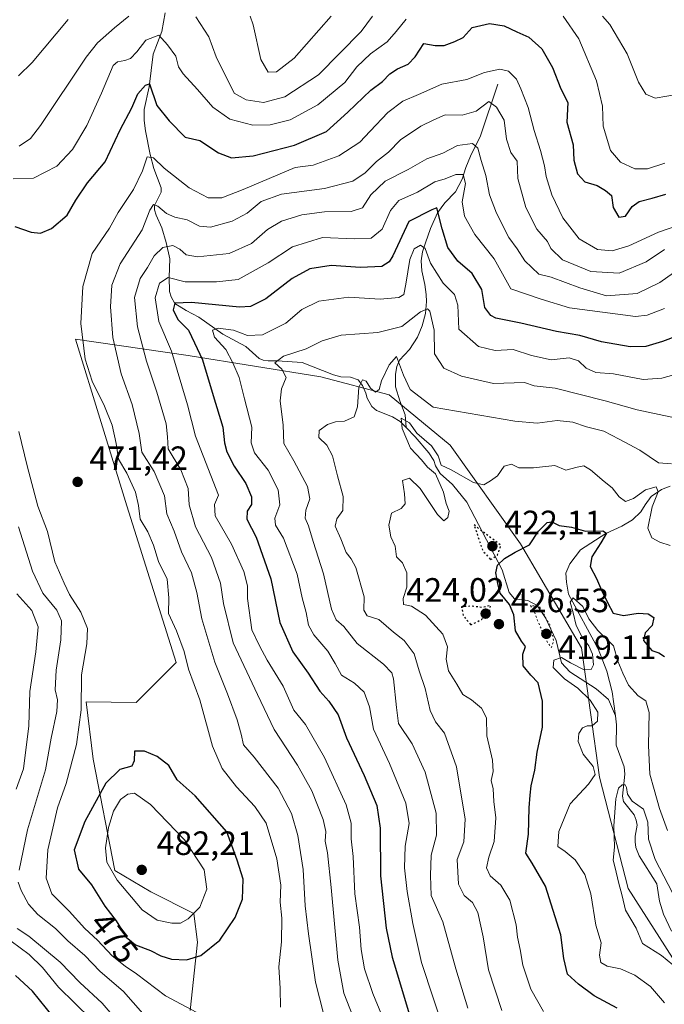
# Model space of a CAD drawing. Units: metres. Extents: x 632724 to 636227, y 4655656 to 4658035.
# Drawn here: x 634089 to 634280, y 4655823 to 4656115 of the extents above; entities that cross this region are included whole.
import ezdxf
from ezdxf.enums import TextEntityAlignment as Align

# ---------------------------------------------------------------- set-up
doc = ezdxf.new("R2010")
doc.units = ezdxf.units.M
doc.header["$MEASUREMENT"] = 0
doc.linetypes.add('DGN Style 5', pattern=[1.153612, 0.494405, -0.659207])
for name, color, linetype, lineweight in [('Corriente natural lineal', 142, 'Continuous', 13), ('Curva de nivel maestra', 30, 'Continuous', 30), ('Curva de nivel maestra depresión', 30, 'DGN Style 5', 30), ('Curva de nivel normal', 30, 'Continuous', 0), ('Curva de nivel normal depresión', 30, 'DGN Style 5', 0), ('Matorral CxS', 135, 'Continuous', 0), ('Punto de cota en terreno', 7, 'Continuous', 0), ('Rótulo de curva de nivel directora', 7, 'Continuous', 0), ('Rótulo de punto de cota en terreno', 7, 'Continuous', 0)]:
    doc.layers.add(name, color=color, linetype=linetype, lineweight=lineweight)
doc.styles.add('Style-Arial', font='txt')

# ---------------------------------------------------------------- blocks, each defined once
blk = doc.blocks.new('*U13')
at = {"layer": 'Matorral CxS', "color": 135, "linetype": 'Continuous', "lineweight": 0}
blk.add_polyline3d([(634286.2621, 4655830.8907, 415.1423), (634269.2333, 4655857.5111, 415.3552), (634260.7179, 4655890.5203, 420.0438), (634255.3969, 4655928.8539, 421.411), (634237.3033, 4655959.7339, 427.2588), (634216.4761, 4655988.9547, 432.2682), (634198.3823, 4656003.8627, 434.5318), (634178.1597, 4656009.1873, 438.1784), (634138.7809, 4656015.5775, 453.4369), (634105.3277, 4656020.4335, 471.1943), (634120.5655, 4655971.0163, 471.3139), (634135.1717, 4655924.4623, 470.9635), (634123.3045, 4655912.5959, 471.657), (634108.5211, 4655912.8867, 469.2659), (634110.6491, 4655895.8503, 471.1974), (634117.0351, 4655862.8401, 479.7882), (634127.6785, 4655856.4513, 481.8933), (634140.4503, 4655850.0621, 481.0056), (634141.5145, 4655841.5433, 478.0868), (634139.3865, 4655821.3125, 470.3198)], dxfattribs=at)
blk = doc.blocks.new('5PATER')
at = {"layer": 'Punto de cota en terreno', "linetype": 'Continuous', "lineweight": 0}
h = blk.add_hatch(color=51, dxfattribs=at)
edge = h.paths.add_edge_path()
edge.add_ellipse((0, 0), major_axis=(-0.11, -0.111), ratio=0.999422, start_angle=0, end_angle=360)

msp = doc.modelspace()

# ---------------------------------------------------------------- linework, layer by layer
at = {"layer": 'Corriente natural lineal', "color": 142, "linetype": 'Continuous', "lineweight": 13}
for points in [[(634131.9901, 4656117.2201, 483.8633), (634130.9901, 4656111.6801, 482.0688), (634128.3801, 4656104.9301, 479.8607), (634127.1601, 4656095.2301, 476.3373), (634125.7201, 4656088.4801, 475.3091), (634125.6801, 4656085.2501, 474.7056), (634126.0901, 4656082.1601, 473.8757), (634127.4701, 4656075.1401, 471.603), (634128.6001, 4656070.9801, 470.5682), (634130.7701, 4656065.2401, 468.5632), (634130.8101, 4656064.0401, 468.1286), (634128.8301, 4656060.0701, 467.3812), (634128.8101, 4656058.7401, 466.9201), (634129.2401, 4656057.2101, 466.3083), (634130.9301, 4656053.4401, 464.9015), (634132.2901, 4656049.0201, 462.9089), (634133.3401, 4656044.1901, 460.5079), (634133.1501, 4656038.7501, 457.4449), (634133.2101, 4656034.5101, 455.1896), (634133.6901, 4656032.9601, 454.342), (634134.8701, 4656030.9901, 453.5751), (634138.1901, 4656028.8701, 451.481), (634141.9401, 4656026.9201, 449.56), (634149.0901, 4656021.8501, 446.664), (634155.8401, 4656018.2201, 444.7855), (634159.8001, 4656014.6401, 443.3492), (634161.0001, 4656014.1901, 442.9207), (634162.5301, 4656014.0101, 442.4936), (634165.1701, 4656013.9901, 441.886), (634172.5901, 4656013.4801, 440.012), (634181.8901, 4656009.8001, 437.8072), (634184.1001, 4656009.2701, 437.2312), (634186.8901, 4656009.1401, 436.4659), (634189.1601, 4656008.3701, 436.0124), (634190.5201, 4656006.6201, 435.5467), (634191.4801, 4656004.3601, 434.9917), (634191.8501, 4656002.9001, 434.5495), (634193.2801, 4656000.4301, 434.1692), (634194.6401, 4655999.2301, 434.0383), (634199.4101, 4655997.3201, 432.8874), (634201.6701, 4655996.0201, 431.8587), (634203.4301, 4655994.1701, 431.2418)], [(634230.6101, 4656096.0701, 469.0603), (634225.4801, 4656080.7501, 462.9496), (634222.5001, 4656074.6401, 459.2827), (634221.1301, 4656071.3401, 457.89), (634220.0601, 4656067.8201, 456.3841), (634218.0901, 4656064.0901, 454.5315), (634214.9401, 4656060.8401, 453.083), (634212.7101, 4656057.8201, 451.2627), (634210.6601, 4656053.2201, 449.6146), (634209.1801, 4656048.9301, 448.0662), (634208.3101, 4656046.3101, 447.0267), (634207.9101, 4656043.6601, 445.9606), (634208.0501, 4656040.6401, 444.9945), (634208.9301, 4656036.6301, 443.8491), (634209.3801, 4656033.6001, 443.0399), (634209.4401, 4656031.6001, 442.5294), (634209.1701, 4656028.0401, 441.7075), (634208.1701, 4656024.3301, 440.493), (634206.7701, 4656020.9801, 439.3018), (634204.4501, 4656017.3301, 437.9566), (634201.5001, 4656014.1501, 436.6972), (634200.6201, 4656012.2501, 436.0577), (634200.3101, 4656010.0101, 435.5197), (634200.3101, 4656006.2401, 434.5287), (634201.5601, 4656002.1101, 433.2082), (634203.1801, 4655997.9601, 432.0388), (634203.4301, 4655994.1701, 431.2418)], [(634203.4301, 4655994.1701, 431.2418), (634206.0801, 4655991.3901, 430.926), (634210.1701, 4655986.6801, 430.7001), (634211.5901, 4655984.4201, 430.4002), (634212.1601, 4655982.8201, 430.0878), (634213.5401, 4655980.5701, 430.2175), (634217.2101, 4655977.2501, 428.7883), (634221.4101, 4655972.0701, 428.029), (634231.9001, 4655951.9501, 425.4), (634233.9301, 4655945.2801, 424.7275), (634235.5301, 4655943.3801, 423.6539), (634239.5101, 4655942.8501, 422.2737), (634242.3201, 4655941.3801, 422.405), (634244.7401, 4655937.7801, 421.8707), (634247.8901, 4655930.9801, 420.7379), (634249.5301, 4655924.4001, 421.0743), (634251.9501, 4655921.7101, 420.6396), (634259.8201, 4655916.6801, 418.8079), (634263.4601, 4655913.5601, 418.1015), (634265.5301, 4655908.7101, 417.9569)], [(634281.6801, 4655976.8401, 432.9923), (634279.1301, 4655975.8601, 432.5597), (634276.1201, 4655973.7501, 431.4066), (634274.2601, 4655971.3001, 430.4215), (634273.0201, 4655969.2201, 429.3869), (634270.5901, 4655966.8201, 428.3808), (634267.4301, 4655964.9801, 427.5852), (634262.6501, 4655962.8001, 425.935), (634255.0901, 4655957.8901, 424.1357), (634251.9301, 4655953.7301, 422.8649), (634250.8101, 4655950.9601, 422.4832), (634250.9401, 4655948.3601, 421.9259), (634251.6001, 4655944.7301, 421.7319), (634260.3601, 4655928.5401, 420.7032), (634262.9601, 4655921.9101, 419.7729), (634264.5301, 4655915.7601, 418.133), (634265.5301, 4655908.7101, 417.9569)], [(634265.5301, 4655908.7101, 417.9569), (634265.7901, 4655906.0301, 417.8049), (634265.6701, 4655899.9601, 417.3364), (634268.0701, 4655893.5401, 416.4612), (634268.2501, 4655891.3501, 416.3664), (634267.5601, 4655884.9001, 416.2207), (634267.9001, 4655883.2301, 416.2303), (634271.0001, 4655879.3701, 415.4548), (634271.6601, 4655877.7201, 414.9691), (634271.9601, 4655876.2101, 414.8866), (634271.3501, 4655872.9501, 415.4516), (634271.3301, 4655871.2901, 415.4502), (634271.5901, 4655869.6001, 415.3026), (634272.5101, 4655867.1301, 414.9879), (634277.8001, 4655858.8201, 413.6244), (634278.5901, 4655853.7201, 413.334), (634279.7901, 4655849.8401, 412.9898), (634282.0801, 4655844.8401, 412.4121)]]:
    msp.add_polyline3d(points, dxfattribs=at)
at = {"layer": 'Curva de nivel maestra', "color": 30, "linetype": 'Continuous', "lineweight": 30, "flags": 128}
for points, elevation in [([(634087.38, 4656053.8501), (634092.2, 4656052.1401), (634094.95, 4656051.7901), (634098.2, 4656053.1801), (634102.92, 4656057.2001), (634105.45, 4656061.5901), (634108.94, 4656066.8001), (634114.19, 4656073.0301), (634118.61, 4656082.4401), (634122.08, 4656089.0001), (634123.86, 4656093.1401), (634126.15, 4656095.7301), (634127.31, 4656096.0801), (634129.46, 4656089.7201), (634133.1, 4656085.1801), (634137.84, 4656080.3501), (634142.2, 4656079.3001), (634147.8, 4656075.7001), (634151.62, 4656074.1801), (634158.06, 4656074.7401), (634170.3, 4656077.9801), (634179.78, 4656081.9601), (634186.1, 4656087.7101), (634192.95, 4656094.2001), (634196.41, 4656096.8201), (634198.56, 4656099.0801), (634200.84, 4656100.6001), (634204.06, 4656101.9201), (634206.11, 4656104.1101), (634208.69, 4656108.0501), (634211.99, 4656107.5101), (634214.71, 4656107.4901), (634217.88, 4656108.7001), (634220.38, 4656109.8801), (634223, 4656112.8201), (634228.11, 4656114.0601), (634232.46, 4656113.3401), (634236.26, 4656111.5001), (634239.8, 4656109.9801), (634243.71, 4656106.4701), (634246.85, 4656100.9901), (634249.25, 4656094.6701), (634251.42, 4656090.6001), (634251.06, 4656084.7101), (634252.95, 4656077.9901), (634253.19, 4656073.5101), (634254.22, 4656069.4001), (634256.4, 4656067.0601), (634260.06, 4656065.9901), (634262.52, 4656064.5001), (634264.33, 4656063.0001), (634264.86, 4656059.4901), (634266.48, 4656056.6001), (634268.48, 4656056.9101), (634270.41, 4656059.7701), (634272.55, 4656061.2701), (634276.41, 4656062.2301), (634280.48, 4656063.3901)], 475), ([(634287.52, 4656022.7301), (634279.43, 4656019.7501), (634274.55, 4656018.2501), (634269.83, 4656018.1701), (634261.32, 4656019.5701), (634254.94, 4656021.4801), (634248.06, 4656022.6301), (634237.42, 4656025.1201), (634230.02, 4656026.6301), (634228.53, 4656027.4001), (634226.79, 4656029.8201), (634225.9, 4656035.1401), (634222.96, 4656039.8401), (634218.79, 4656043.5601), (634215.82, 4656047.6201), (634214.12, 4656053.1201), (634212.52, 4656059.3401), (634211.04, 4656058.7701), (634204.23, 4656055.3401), (634199.43, 4656045.0701), (634198.41, 4656043.3201), (634196.17, 4656041.9201), (634189.88, 4656041.6401), (634181.16, 4656042.2901), (634174.85, 4656041.2701), (634169.66, 4656038.4301), (634161.81, 4656032.3201), (634157.26, 4656030.1001), (634153.97, 4656029.9001), (634139.79, 4656031.2601), (634134.8, 4656031.0801), (634134.3, 4656029.1401), (634135.74, 4656026.1901), (634138.87, 4656023.1101), (634140.61, 4656019.3001), (634142.99, 4656014.2401), (634146.17, 4656003.7401), (634149.09, 4655994.3401), (634149.59, 4655989.6701), (634150.24, 4655986.9401), (634152.46, 4655982.7501), (634155.92, 4655977.6101), (634157.59, 4655973.6801), (634157.54, 4655971.3501), (634156.32, 4655969.3501), (634156.2, 4655967.0201), (634158.96, 4655961.6801), (634163.26, 4655949.3501), (634165.92, 4655936.3501), (634169.82, 4655927.6801), (634174.4, 4655921.3501), (634177.79, 4655916.0201), (634180.51, 4655913.0201), (634183.28, 4655909.0201), (634185.72, 4655902.1801), (634190.98, 4655891.0001), (634194.7, 4655882.1001), (634195.68, 4655875.3201), (634195.8, 4655861.2001), (634197.49, 4655845.7201), (634199.25, 4655837.1001), (634206.18, 4655814.0801)], 450), ([(634266, 4655821.9401), (634259.22, 4655825.6801), (634254.53, 4655829.1401), (634251.23, 4655832.1101), (634250.21, 4655836.7601), (634249.29, 4655843.7001), (634244.8, 4655858.1401), (634240.84, 4655864.9701), (634238.9, 4655867.9801), (634239.68, 4655873.6101), (634239.86, 4655881.4001), (634240.24, 4655885.1701), (634240.5, 4655887.9001), (634241.56, 4655892.5801), (634242.31, 4655897.9101), (634243.9, 4655905.3501), (634243.82, 4655913.0201), (634242.54, 4655918.5201), (634240.37, 4655920.7201), (634238.11, 4655923.5201), (634238.05, 4655927.0201), (634238.85, 4655929.2101), (634237.59, 4655930.8001), (634235.89, 4655933.8801), (634235.37, 4655938.6901), (634234.03, 4655941.7001), (634231.31, 4655945.0801), (634230.61, 4655947.9001), (634230.02, 4655951.0701), (634230.53, 4655953.3501), (634232.6, 4655955.3501), (634235.8, 4655957.2701), (634239.98, 4655959.4201), (634242.66, 4655963.4201), (634245.22, 4655966.0301), (634246.66, 4655966.2401), (634248.81, 4655965.1201), (634252.42, 4655964.6301), (634256.64, 4655963.4501), (634261.75, 4655963.5101), (634262.83, 4655962.9101), (634261.19, 4655960.0401), (634258.47, 4655955.8601), (634258.04, 4655953.0201), (634259.92, 4655949.4601), (634261.34, 4655945.9201), (634263.16, 4655942.2601), (634264.79, 4655939.1301), (634267.9, 4655938.4401), (634272.25, 4655939.1201), (634275.18, 4655938.9401), (634276.88, 4655937.8701), (634276.37, 4655935.4701), (634274.32, 4655933.3501), (634273.79, 4655931.0201), (634276.24, 4655928.0401), (634278.37, 4655927.3601), (634280.04, 4655926.2501)], 425), ([(634138.26, 4655836.3201), (634142.54, 4655837.5901), (634148.19, 4655842.1401), (634152.68, 4655848.8501), (634154.89, 4655854.3301), (634155.1, 4655860.2201), (634153.27, 4655865.8801), (634150.23, 4655874.2501), (634140.82, 4655884.9201), (634135.5, 4655889.7501), (634133.05, 4655893.9201), (634129.56, 4655896.6301), (634125.85, 4655898.2001), (634122.9, 4655898.1801), (634122.73, 4655895.3501), (634122.06, 4655893.7201), (634118.5, 4655892.7901), (634114.35, 4655888.7201), (634108.16, 4655877.3601), (634104.97, 4655868.9001), (634106.24, 4655863.2001), (634110.08, 4655858.5701), (634114.07, 4655852.2001), (634117.46, 4655847.8701), (634120.34, 4655843.0801), (634123.11, 4655840.7601), (634127.61, 4655839.0401), (634130.63, 4655837.5001), (634133.87, 4655836.5401), (634138.26, 4655836.3201)], 475), ([(634098.83, 4655819.3601), (634092.6, 4655827.0301), (634087.55, 4655831.7101)], 450)]:
    msp.add_lwpolyline(points, dxfattribs=dict(at, elevation=elevation))
at = {"layer": 'Curva de nivel maestra depresión', "color": 30, "linetype": 'DGN Style 5', "lineweight": 30, "elevation": 425, "flags": 128}
for points in [[(634228.48, 4655955.0101), (634230.5, 4655956.3601), (634231.57, 4655959.1701), (634223.53, 4655965.3501), (634226.12, 4655957.6701), (634228.48, 4655955.0101)], [(634222.58, 4655935.6601), (634225.8, 4655937.2801), (634228.06, 4655939.4801), (634228.48, 4655941.4401), (634225.9, 4655940.7901), (634222.88, 4655941.2201), (634219.82, 4655941.0001), (634220.32, 4655938.5101), (634222.58, 4655935.6601)]]:
    msp.add_lwpolyline(points, dxfattribs=at)
at = {"layer": 'Curva de nivel normal', "color": 30, "linetype": 'Continuous', "lineweight": 0, "flags": 128}
for points, elevation in [([(634121.18, 4656116.16), (634116.95, 4656112.7001), (634111.93, 4656108.2701), (634108.53, 4656104.0001), (634094.96, 4656083.7701), (634091.97, 4656079.9401), (634088.61, 4656077.6301)], 485), ([(634193.4224, 4656116.16), (634190.06, 4656111.6101), (634177.46, 4656098.8001), (634167.46, 4656092.2501), (634161.11, 4656090.6201), (634156.01, 4656091.4301), (634152.43, 4656093.3301), (634147.08, 4656104.0901), (634144.91, 4656110.0901), (634141.08, 4656115.9501)], 485), ([(634181.2223, 4656116.16), (634170.23, 4656103.7001), (634165.02, 4656099.6601), (634162.52, 4656099.6201), (634160.33, 4656103.3201), (634158.02, 4656113.6601), (634157.1899, 4656116.16)], 490), ([(634280.15, 4656072.6101), (634275.02, 4656070.8901), (634271.29, 4656070.9401), (634266.95, 4656072.8701), (634264.01, 4656076.3801), (634261.86, 4656083.5301), (634261.67, 4656089.4601), (634259.9, 4656096.9801), (634254.68, 4656109.4801), (634249.9501, 4656116.16)], 480), ([(634401.64, 4656116.0001), (634403, 4656110.4101), (634402.86, 4656105.4601), (634400.52, 4656101.0001), (634394.8, 4656095.6201), (634385.79, 4656091.3901), (634373.09, 4656088.7801), (634356.1, 4656088.1001), (634345.42, 4656090.9301), (634341.08, 4656093.5101), (634338.22, 4656094.5301), (634333.8, 4656095.1601), (634326.26, 4656098.1001), (634317.13, 4656099.8601), (634307.58, 4656099.9301), (634297.3, 4656097.6101), (634284.18, 4656093.0401), (634277.29, 4656091.8501), (634274.53, 4656093.0201), (634272.32, 4656096.6301), (634268.96, 4656105.0401), (634263.85, 4656113.7601), (634261.6628, 4656116.16)], 485), ([(634203.4, 4656115.3101), (634200.5, 4656111.6701), (634197.83, 4656108.5401), (634192.82, 4656104.9801), (634188.82, 4656101.1601), (634185.26, 4656096.5601), (634177.23, 4656089.9101), (634169, 4656085.4601), (634163.13, 4656083.9301), (634157.92, 4656083.8501), (634151.14, 4656085.6101), (634146.05, 4656089.2001), (634141.57, 4656094.4801), (634137.26, 4656099.0601), (634135.93, 4656101.1801), (634135.13, 4656104.3301), (634132.68, 4656107.6501), (634130.06, 4656110.5701), (634126.25, 4656109.0501), (634123.56, 4656105.6601), (634121.66, 4656103.6001), (634119.98, 4656103.0601), (634117.79, 4656102.6801), (634116.57, 4656101.6001), (634113.08, 4656093.3301), (634108.72, 4656083.8101), (634104.52, 4656076.6101), (634099.86, 4656071.6601), (634092.93, 4656068.1801), (634086.86, 4656067.9201)], 480), ([(634103.17, 4656115.2101), (634092.5, 4656102.5001), (634088.5, 4656098.4601)], 490), ([(634166.2, 4655822.2501), (634166.07, 4655827.8301), (634165.7, 4655834.2601), (634166.45, 4655841.6201), (634166.55, 4655848.7201), (634166.09, 4655853.3801), (634166.24, 4655858.4501), (634165.11, 4655866.2401), (634161.86, 4655876.8901), (634158.54, 4655881.7501), (634153.14, 4655887.5801), (634148.84, 4655893.0601), (634146.01, 4655899.6401), (634142.25, 4655913.4601), (634138.88, 4655922.4801), (634137.59, 4655927.7801), (634135.27, 4655933.8801), (634132.98, 4655939.0501), (634133.06, 4655943.6601), (634132.54, 4655949.1901), (634129.99, 4655954.4101), (634128.52, 4655959.2701), (634126.83, 4655963.2801), (634124.53, 4655966.9901), (634124.08, 4655971.1001), (634123.16, 4655975.0501), (634120.55, 4655980.7001), (634118.11, 4655984.7601), (634117.4, 4655989.4901), (634116.21, 4655994.9401), (634114.01, 4656000.5001), (634110.32, 4656007.9101), (634108.27, 4656014.4401), (634106.9, 4656025.0701), (634107.52, 4656036.0301), (634110.33, 4656045.7601), (634115.48, 4656053.3401), (634118, 4656058.0001), (634122.53, 4656064.8201), (634125.25, 4656070.3401), (634126.66, 4656074.4801), (634128.5, 4656074.1801), (634131.68, 4656071.1501), (634139.03, 4656065.3101), (634144.74, 4656062.3401), (634148.8, 4656062.3401), (634155.12, 4656064.8201), (634170.49, 4656071.2801), (634175.86, 4656072.0201), (634183.49, 4656074.7601), (634189.72, 4656078.8001), (634192.74, 4656082.1301), (634198.03, 4656087.6401), (634202.4, 4656091.0001), (634207.04, 4656092.9401), (634214.04, 4656096.0601), (634221.45, 4656097.3701), (634226.63, 4656099.4601), (634231.2, 4656100.4601), (634233.74, 4656099.9201), (634236.13, 4656097.5601), (634237.4, 4656094.6801), (634239.65, 4656089.1201), (634241.37, 4656082.3201), (634243.22, 4656076.3701), (634244.42, 4656071.8101), (634244.9, 4656068.6601), (634246.64, 4656063.1701), (634249.86, 4656056.3901), (634254.75, 4656050.1501), (634260.17, 4656047.0401), (634264.48, 4656046.6001), (634269.48, 4656048.1001), (634278.25, 4656052.1701), (634287.2, 4656055.2001)], 470), ([(634181.36, 4655810.7001), (634176.51, 4655829.7001), (634174.46, 4655844.0301), (634173.51, 4655852.3601), (634172.88, 4655863.1501), (634171.3, 4655873.1901), (634169.42, 4655879.6701), (634165.48, 4655887.2201), (634158.38, 4655896.4201), (634155.22, 4655900.0501), (634154.52, 4655903.2801), (634153.31, 4655907.4701), (634150.46, 4655915.2101), (634146.7, 4655924.6201), (634142.81, 4655937.4301), (634141.39, 4655945.2201), (634139.73, 4655951.0801), (634136.83, 4655957.3601), (634134.64, 4655963.5001), (634132.41, 4655968.6001), (634131.78, 4655973.9701), (634128.68, 4655981.1801), (634125, 4655986.8401), (634124.25, 4655992.4401), (634122.17, 4656001.0701), (634118.86, 4656010.1101), (634116.47, 4656020.8701), (634115.71, 4656029.9401), (634116.09, 4656036.4601), (634118.61, 4656042.7101), (634125.1, 4656052.8601), (634127.37, 4656058.6701), (634128.46, 4656060.3201), (634129.82, 4656059.8501), (634132.32, 4656057.6301), (634134.82, 4656056.5501), (634138.49, 4656055.8401), (634142.12, 4656053.9401), (634145.36, 4656053.5901), (634151.86, 4656055.4401), (634156.27, 4656057.7401), (634160.43, 4656061.1901), (634166.49, 4656063.4201), (634179.16, 4656065.0501), (634187.59, 4656067.2501), (634191.22, 4656069.6901), (634194.59, 4656073.1301), (634198.22, 4656075.8401), (634201.74, 4656079.5101), (634207.75, 4656083.5601), (634211.62, 4656085.4901), (634215.01, 4656086.9401), (634220.07, 4656086.8301), (634224.17, 4656088.0101), (634227.97, 4656090.8801), (634230.18, 4656089.2301), (634232.52, 4656085.3801), (634233.21, 4656079.7601), (634234.48, 4656075.7301), (634236.3, 4656073.1801), (634236.59, 4656068.0801), (634238.89, 4656059.4201), (634242.18, 4656053.0501), (634245.38, 4656049.3401), (634246.38, 4656047.2401), (634249.82, 4656043.9601), (634258.19, 4656040.5101), (634266.56, 4656040.0001), (634274.56, 4656043.3101), (634280.01, 4656047.0301)], 465), ([(634188.48, 4655817.3501), (634184.95, 4655826.4601), (634183.12, 4655836.2501), (634181.19, 4655857.7601), (634180.06, 4655868.0701), (634179.44, 4655871.5101), (634179.65, 4655874.4101), (634178.85, 4655877.9101), (634175.48, 4655886.4601), (634171.16, 4655894.1001), (634164.26, 4655904.6201), (634159.3, 4655915.0201), (634152.15, 4655930.3501), (634149.22, 4655942.0201), (634148.41, 4655948.0201), (634145.69, 4655955.6801), (634140.95, 4655964.7201), (634139.04, 4655971.2901), (634138.74, 4655976.1401), (634136.62, 4655981.6601), (634132.84, 4655987.9001), (634132.63, 4655991.4801), (634132.24, 4655995.2701), (634129.47, 4656004.7201), (634126.39, 4656013.8401), (634123.77, 4656024.0101), (634122.84, 4656032.7801), (634124.52, 4656038.4401), (634126.73, 4656041.6201), (634128.66, 4656045.1101), (634131.23, 4656047.5901), (634134.23, 4656048.1501), (634136.33, 4656047.1401), (634138.16, 4656045.3801), (634141.59, 4656044.8501), (634150.94, 4656045.7601), (634157.58, 4656048.8101), (634162.34, 4656052.8801), (634166.41, 4656055.3701), (634172.5, 4656057.3001), (634179.19, 4656058.1901), (634187.16, 4656058.2701), (634190.52, 4656059.3201), (634192.96, 4656063.2301), (634197.19, 4656067.2901), (634204, 4656070.6801), (634209.54, 4656073.8701), (634214.33, 4656075.5201), (634218.7, 4656077.8601), (634223.06, 4656078.4201), (634224.72, 4656077.0701), (634225.63, 4656073.3801), (634227.01, 4656068.9201), (634228.16, 4656063.2301), (634230.18, 4656057.7201), (634233.92, 4656050.5401), (634236.33, 4656047.2201), (634238.62, 4656043.6501), (634242.8, 4656039.7201), (634246.48, 4656038.7701), (634254.91, 4656035.6601), (634262.81, 4656033.2601), (634271.94, 4656033.9201), (634278.67, 4656037.1801), (634282.72, 4656040.1101)], 460), ([(634280.05, 4656029.4601), (634274.9, 4656027.4701), (634271.48, 4656027.1201), (634251.89, 4656029.7101), (634243.46, 4656032.3101), (634234.45, 4656035.3101), (634229.56, 4656044.2401), (634223.76, 4656051.4301), (634220.68, 4656056.8701), (634220.08, 4656061.1101), (634220.98, 4656066.5801), (634220.3, 4656069.2301), (634218.19, 4656069.2601), (634215, 4656067.9601), (634211.93, 4656067.0601), (634206.76, 4656064.0401), (634201.29, 4656061.5401), (634198.76, 4656058.5201), (634196.34, 4656053.0701), (634193.03, 4656050.3701), (634187.98, 4656050.1901), (634178.62, 4656050.5601), (634169.75, 4656047.8101), (634162.55, 4656043.0601), (634153.64, 4656038.1401), (634147.16, 4656037.3901), (634137.84, 4656037.3801), (634132.82, 4656038.6401), (634130.27, 4656037.0201), (634128.96, 4656032.6701), (634130.1, 4656025.6701), (634133.79, 4656016.8201), (634138.53, 4656000.8901), (634140.98, 4655991.6401), (634147.73, 4655974.1001), (634146.54, 4655971.3701), (634146.79, 4655968.0201), (634151.62, 4655959.5601), (634155.27, 4655951.5101), (634156.41, 4655947.2201), (634156.41, 4655943.4401), (634157.69, 4655934.2201), (634159.93, 4655929.4601), (634162.17, 4655925.1901), (634166.92, 4655917.4801), (634170.12, 4655910.3501), (634173.62, 4655906.0801), (634179.25, 4655896.3201), (634185.59, 4655882.3201), (634187.15, 4655876.8201), (634187.11, 4655872.1801), (634187.69, 4655867.0001), (634188.2, 4655855.9201), (634189.57, 4655846.0301), (634190.13, 4655839.4301), (634191.07, 4655833.6901), (634193.5, 4655826.3601), (634198.02, 4655815.5501)], 455), ([(634286.37, 4656010.7701), (634279.24, 4656008.8701), (634273.74, 4656008.4601), (634264.88, 4656010.0801), (634259.65, 4656010.5101), (634256.78, 4656011.7901), (634254.52, 4656013.9801), (634251.81, 4656014.9001), (634246.47, 4656014.3101), (634240.57, 4656015.5401), (634235.17, 4656017.3701), (634229.87, 4656017.0601), (634224.84, 4656018.2001), (634219, 4656023.3401), (634218.77, 4656030.5101), (634217.77, 4656033.6101), (634214.37, 4656037.0301), (634210.6, 4656042.9501), (634209.03, 4656047.3001), (634207.64, 4656048.2801), (634205.85, 4656047.2201), (634204.48, 4656044.0101), (634203.34, 4656036.6701), (634202.7, 4656033.6001), (634201.22, 4656032.8001), (634195.74, 4656032.3101), (634186.45, 4656032.8101), (634177.48, 4656031.6801), (634172.49, 4656029.1601), (634167.75, 4656025.1701), (634160.86, 4656021.6501), (634156.41, 4656021.4701), (634152.22, 4656023.0401), (634147.72, 4656023.6901), (634145.96, 4656023.1001), (634146.56, 4656021.0101), (634149.97, 4656017.3401), (634152.04, 4656013.3401), (634153.94, 4656009.0101), (634155.45, 4656002.6701), (634157.62, 4655994.3401), (634157.45, 4655989.6701), (634158.42, 4655986.7301), (634162.46, 4655981.5701), (634165.45, 4655975.7401), (634165.98, 4655971.2701), (634164.48, 4655967.3401), (634164.7, 4655965.2301), (634167.04, 4655961.3501), (634171.06, 4655950.6901), (634172.61, 4655943.6801), (634173.73, 4655939.3201), (634174.42, 4655935.5701), (634176.08, 4655932.6601), (634180.2, 4655927.8501), (634182.4, 4655924.2001), (634184.24, 4655920.7801), (634188.12, 4655918.3601), (634191, 4655915.7001), (634192.56, 4655911.3701), (634193.76, 4655904.7101), (634198.5, 4655894.5001), (634203.34, 4655882.8001), (634204.32, 4655876.7101), (634203.18, 4655870.0101), (634202.92, 4655863.6301), (634203.7, 4655856.6101), (634205.42, 4655847.1301), (634207.99, 4655835.5301), (634215.11, 4655814.0001)], 445), ([(634284.96, 4655996.6901), (634271.93, 4655999.4201), (634262.48, 4656002.1501), (634247.65, 4656005.9101), (634241.42, 4656006.5101), (634238.48, 4656007.5501), (634229.32, 4656007.2601), (634219.81, 4656009.4101), (634214.59, 4656011.7801), (634211.87, 4656016.0201), (634211.7, 4656023.1001), (634210.42, 4656028.7501), (634209.77, 4656029.3901), (634207.72, 4656028.5101), (634202.1, 4656024.1801), (634195.06, 4656022.3601), (634184.16, 4656021.5401), (634178.49, 4656019.9201), (634173.75, 4656017.5101), (634167.05, 4656015.3501), (634164.48, 4656013.3901), (634166.52, 4656011.5301), (634167.8, 4656009.0601), (634166.43, 4656005.6701), (634166.08, 4656002.1501), (634166.92, 4655994.9101), (634167.1, 4655989.4801), (634170.15, 4655984.3401), (634174.14, 4655976.6801), (634174.81, 4655973.0201), (634173.65, 4655969.6801), (634173.49, 4655967.3501), (634174.5, 4655965.0201), (634175.87, 4655960.3501), (634178.96, 4655950.8501), (634181.28, 4655940.3401), (634182.66, 4655937.1901), (634184.97, 4655935.1601), (634188.93, 4655930.1201), (634196.7, 4655924.0301), (634199.13, 4655921.4701), (634199.64, 4655919.7001), (634200.53, 4655911.1901), (634201.2, 4655906.3901), (634205.24, 4655900.3601), (634209.07, 4655891.9801), (634212.35, 4655879.8201), (634212.43, 4655873.3301), (634210.88, 4655867.4101), (634210.68, 4655861.3601), (634210.84, 4655855.3601), (634214.35, 4655847.6201), (634218.11, 4655833.6501), (634221.74, 4655821.9501)], 440), ([(634282.15, 4655983.4001), (634278.22, 4655983.7201), (634272.71, 4655987.4901), (634266.57, 4655990.7601), (634262.09, 4655993.1001), (634256.91, 4655994.3801), (634252.85, 4655995.7401), (634248.18, 4655996.2301), (634242.24, 4655995.4701), (634235.65, 4655996.0701), (634211.41, 4656000.2701), (634204.66, 4656005.4901), (634202.66, 4656009.6801), (634200.57, 4656015.2701), (634198.35, 4656012.7401), (634196.15, 4656008.0101), (634195.39, 4656005.5001), (634194.37, 4656004.6801), (634192.82, 4656005.8301), (634191.55, 4656007.9301), (634190.44, 4656008.3001), (634189.39, 4656006.2001), (634189.03, 4656000.3401), (634188.05, 4655997.4101), (634185.13, 4655996.0701), (634182.51, 4655995.8401), (634180.06, 4655995.1101), (634177.61, 4655993.3401), (634177.54, 4655991.2801), (634179.87, 4655988.9701), (634181.59, 4655985.7801), (634183.08, 4655979.8201), (634184.79, 4655973.7501), (634184.64, 4655969.6201), (634182.82, 4655967.0901), (634182.37, 4655964.9501), (634184.02, 4655961.2001), (634185.61, 4655957.0801), (634187.12, 4655955.2001), (634188.49, 4655952.6701), (634191, 4655943.9401), (634190.86, 4655939.9801), (634191.88, 4655938.3801), (634195.37, 4655937.2301), (634199.66, 4655933.5201), (634202.86, 4655931.0501), (634205.84, 4655927.0301), (634207.26, 4655922.0201), (634209.02, 4655916.7701), (634210.51, 4655910.2701), (634212.15, 4655906.9301), (634214.75, 4655903.5801), (634218.39, 4655893.6001), (634220.94, 4655878.0201), (634220.54, 4655871.2701), (634218.57, 4655866.0401), (634218.9, 4655858.7801), (634220.66, 4655855.4001), (634223.09, 4655853.3701), (634224.67, 4655850.4001), (634226.23, 4655843.1101), (634227.81, 4655833.3601), (634231.78, 4655821.3301)], 435), ([(634244.11, 4655821.0301), (634240.44, 4655827.6001), (634238.05, 4655834.6901), (634237.25, 4655839.3601), (634236.43, 4655843.0401), (634236.08, 4655846.6801), (634234.16, 4655854.0401), (634231.52, 4655858.5001), (634228.38, 4655861.2401), (634227.29, 4655863.5801), (634227.99, 4655866.7801), (634229.55, 4655871.4301), (634229.98, 4655878.4201), (634229.38, 4655883.3201), (634229.24, 4655887.0301), (634228.67, 4655889.5201), (634229.23, 4655892.1501), (634229.02, 4655895.5101), (634227.4, 4655902.7101), (634227.25, 4655908.0601), (634225.79, 4655910.9901), (634222.85, 4655913.3901), (634220.19, 4655915.0601), (634218.5, 4655918.0301), (634215.97, 4655922.0601), (634215.31, 4655925.5101), (634215.64, 4655929.1601), (634214.3, 4655932.9201), (634209.12, 4655938.5501), (634205.04, 4655941.2601), (634202.65, 4655941.7101), (634202.54, 4655943.4501), (634203.58, 4655946.8801), (634203.61, 4655951.0801), (634202.31, 4655954.0501), (634200.56, 4655955.8601), (634200.21, 4655959.0501), (634198.92, 4655961.7601), (634198.32, 4655965.1901), (634199.06, 4655968.7701), (634201.93, 4655970.2201), (634203.09, 4655971.6101), (634202.97, 4655974.5401), (634202.33, 4655978.5001), (634204.39, 4655979.1601), (634207.6, 4655976.1501), (634212.75, 4655968.4401), (634214.61, 4655966.5201), (634215.79, 4655967.5001), (634216.19, 4655969.3501), (634215.33, 4655971.6801), (634214.51, 4655975.0201), (634212.11, 4655980.4801), (634209.78, 4655982.4001), (634207.99, 4655984.5901), (634204.75, 4655988.1201), (634202.29, 4655993.9101), (634201.96, 4655996.9301), (634204.39, 4655995.5901), (634206.62, 4655992.5501), (634210.9, 4655988.7601), (634212.93, 4655985.7901), (634213.84, 4655983.0401), (634216.82, 4655981.6201), (634223.35, 4655977.8901), (634226.48, 4655977.1501), (634228.48, 4655978.3801), (634230.48, 4655979.8401), (634232.52, 4655982.7801), (634234.66, 4655983.3101), (634236.86, 4655982.2401), (634241.15, 4655982.2001), (634247.48, 4655982.9201), (634250.81, 4655981.5401), (634254.1, 4655982.4801), (634256.11, 4655982.8801), (634258.14, 4655981.6701), (634262.12, 4655978.2101), (634264.53, 4655976.3001), (634266.55, 4655973.6801), (634268.5, 4655972.2901), (634270.81, 4655973.1301), (634274.42, 4655975.7201), (634277.6, 4655976.6001), (634278.2, 4655975.0901), (634276.42, 4655970.7201), (634275.14, 4655964.3501), (634276.32, 4655961.4701), (634278.67, 4655960.1601), (634281.73, 4655959.2201)], 430), ([(634088.52, 4655993.0301), (634090.99, 4655982.8701), (634094.23, 4655970.9001), (634097.09, 4655963.3201), (634099.19, 4655954.3701), (634101.97, 4655948.0801), (634103.59, 4655944.6901), (634106.96, 4655939.4801), (634108.95, 4655934.5401), (634108.76, 4655930.0601), (634107.1, 4655920.8401), (634107.02, 4655910.4601), (634105.66, 4655900.1801), (634102.62, 4655888.6101), (634099.98, 4655881.3601), (634098.67, 4655875.4101), (634097.11, 4655868.9101), (634096.71, 4655860.5701), (634098.36, 4655855.8901), (634103.51, 4655850.7101), (634108.09, 4655845.6101), (634111.93, 4655842.1201), (634116.19, 4655837.4901), (634120.12, 4655834.4201), (634123.5, 4655832.2001), (634132.1, 4655825.6401), (634146.02, 4655818.1901)], 470), ([(634088.5, 4655964.7201), (634092.6, 4655951.5501), (634095.65, 4655945.0701), (634099.79, 4655940.0401), (634101.25, 4655936.8201), (634101, 4655931.2201), (634099.64, 4655922.2601), (634099.34, 4655916.4401), (634099.99, 4655913.4601), (634099.78, 4655910.0201), (634098.16, 4655902.0201), (634096.46, 4655892.6401), (634091.17, 4655874.8301), (634088.68, 4655862.9201)], 465), ([(634087.95, 4655944.8401), (634092.38, 4655939.9001), (634094.25, 4655935.1001), (634093.64, 4655927.7101), (634091.78, 4655915.9401), (634091.53, 4655905.6801), (634089.96, 4655892.9301), (634087.81, 4655886.9801)], 460), ([(634280.08, 4655823.5601), (634275.85, 4655828.3801), (634271.24, 4655831.7901), (634266.98, 4655833.6801), (634263, 4655834.4001), (634261.18, 4655835.5101), (634260.79, 4655837.6901), (634261.3, 4655841.3601), (634259.7, 4655846.6501), (634258.16, 4655855.8701), (634256.38, 4655861.5901), (634253.54, 4655865.9801), (634250.57, 4655868.4301), (634248.44, 4655869.9201), (634248.74, 4655874.3601), (634252.08, 4655882.6301), (634257.5, 4655888.4301), (634259.46, 4655891.3001), (634258.9, 4655893.6901), (634255.97, 4655897.3501), (634254.43, 4655901.0401), (634254.64, 4655903.4401), (634255.77, 4655905.1301), (634257.07, 4655905.7201), (634258.57, 4655905.7201), (634260.18, 4655907.1401), (634260.26, 4655909.7801), (634258, 4655913.3701), (634254.35, 4655916.9301), (634250.42, 4655919.6601), (634247.05, 4655923.0201), (634247.18, 4655925.2001), (634249.48, 4655925.9601), (634252.19, 4655924.3901), (634256.24, 4655922.2801), (634258.32, 4655922.4101), (634258.98, 4655923.8501), (634258.68, 4655927.0201), (634257.6, 4655929.4901), (634255.48, 4655932.2601), (634253.85, 4655935.4901), (634252.94, 4655939.2301), (634252.1, 4655942.4001), (634253, 4655943.6401), (634255.86, 4655941.0801), (634257.64, 4655937.4901), (634260.27, 4655934.0401), (634264.9, 4655929.4001), (634266.16, 4655924.8801), (634267.7, 4655921.3201), (634269.4, 4655917.8201), (634272.26, 4655914.5701), (634274.46, 4655913.1301), (634275.54, 4655909.6801), (634275.3, 4655899.8701), (634275.73, 4655891.4301), (634276.96, 4655886.8501), (634278.54, 4655881.2501), (634280.94, 4655874.6701)], 420), ([(634282.37, 4655856.2201), (634277.3, 4655866.1201), (634275.33, 4655872.0701), (634275.06, 4655877.1001), (634273.78, 4655880.9601), (634270.47, 4655883.3401), (634269.03, 4655885.4201), (634268.79, 4655887.4401), (634268.38, 4655888.2501), (634267.45, 4655888.2001), (634266.37, 4655887.2001), (634265.64, 4655884.0301), (634265.03, 4655876.0301), (634265.24, 4655869.6901), (634264.8, 4655865.8501), (634265.4, 4655863.6101), (634266.38, 4655859.3801), (634267.5, 4655855.3301), (634268.44, 4655851.0401), (634271.66, 4655845.6901), (634273.52, 4655841.1301), (634279.14, 4655837.6201), (634282.56, 4655834.8501)], 415), ([(634122.87, 4655885.7301), (634120.91, 4655885.4401), (634118.67, 4655883.8901), (634116.59, 4655880.3801), (634115.13, 4655875.5301), (634114.28, 4655869.4901), (634114.68, 4655865.2601), (634117.71, 4655859.9501), (634125.15, 4655851.1201), (634129.58, 4655848.0801), (634133.94, 4655847.1801), (634136.49, 4655847.2301), (634138.82, 4655848.4801), (634142.22, 4655851.9801), (634144.33, 4655857.3201), (634143.56, 4655863.0301), (634137.69, 4655871.8901), (634127.65, 4655882.3401), (634122.87, 4655885.7301)], 480), ([(634088.39, 4655859.3401), (634089.29, 4655856.8601), (634091.4, 4655852.8401), (634094.16, 4655849.7501), (634099.39, 4655845.6401), (634103.13, 4655841.9501), (634108.14, 4655837.6101), (634112.58, 4655832.9901), (634119.56, 4655826.8901), (634125.37, 4655820.4201)], 465), ([(634088.09, 4655845.6201), (634091.49, 4655843.3501), (634100.8, 4655835.6401), (634106.62, 4655829.6401), (634113.28, 4655823.4801), (634119.74, 4655815.9801)], 460), ([(634109.97, 4655818.7001), (634100.32, 4655828.2001), (634095.6, 4655834.0501), (634091.58, 4655837.8901), (634083.65, 4655843.7901)], 455)]:
    msp.add_lwpolyline(points, dxfattribs=dict(at, elevation=elevation))
at = {"layer": 'Curva de nivel normal depresión', "color": 30, "linetype": 'DGN Style 5', "lineweight": 0, "elevation": 420, "flags": 128}
msp.add_lwpolyline([(634240.33, 4655941.3601), (634241.2, 4655940.1601), (634242.28, 4655937.1501), (634245.35, 4655930.4401), (634246.54, 4655928.9601), (634247.19, 4655930.9501), (634246.02, 4655935.7901), (634242.8, 4655941.3501), (634240.33, 4655941.3601)], dxfattribs=at)
at = {"layer": 'Matorral CxS', "color": 135, "linetype": 'Continuous', "lineweight": 0}
for points in [[(634139.3865, 4655821.3125, 470.3198), (634141.5145, 4655841.5433, 478.0868), (634140.4503, 4655850.0621, 481.0056), (634127.6785, 4655856.4513, 481.8933), (634117.0351, 4655862.8401, 479.7882), (634110.6491, 4655895.8503, 471.1974), (634108.5211, 4655912.8867, 469.2659), (634123.3045, 4655912.5959, 471.657), (634135.1717, 4655924.4623, 470.9635), (634120.5655, 4655971.0163, 471.3139), (634105.3277, 4656020.4335, 471.1943), (634138.7809, 4656015.5775, 453.4369), (634178.1597, 4656009.1873, 438.1784), (634198.3823, 4656003.8627, 434.5318), (634216.4761, 4655988.9547, 432.2682), (634237.3033, 4655959.7339, 427.2588), (634255.3969, 4655928.8539, 421.411), (634260.7179, 4655890.5203, 420.0438), (634269.2333, 4655857.5111, 415.3552), (634286.2621, 4655830.8907, 415.1423)], [(634286.2621, 4655830.8907, 415.1423), (634269.2333, 4655857.5111, 415.3552), (634260.7179, 4655890.5203, 420.0438), (634255.3969, 4655928.8539, 421.411), (634237.3033, 4655959.7339, 427.2588), (634216.4761, 4655988.9547, 432.2682), (634198.3823, 4656003.8627, 434.5318), (634178.1597, 4656009.1873, 438.1784), (634138.7809, 4656015.5775, 453.4369), (634105.3277, 4656020.4335, 471.1943), (634120.5655, 4655971.0163, 471.3139), (634135.1717, 4655924.4623, 470.9635), (634123.3045, 4655912.5959, 471.657), (634108.5211, 4655912.8867, 469.2659), (634110.6491, 4655895.8503, 471.1974), (634117.0351, 4655862.8401, 479.7882), (634127.6785, 4655856.4513, 481.8933), (634140.4503, 4655850.0621, 481.0056), (634141.5145, 4655841.5433, 478.0868), (634139.3865, 4655821.3125, 470.3198)]]:
    msp.add_polyline3d(points, dxfattribs=at)

# ---------------------------------------------------------------- block references
msp.add_blockref('*U13', (0, 0), dxfattribs=at)
at = {"layer": 'Punto de cota en terreno', "color": 7, "linetype": 'Continuous', "lineweight": 0, "xscale": 10, "yscale": 10, "zscale": 10}
for p in [(634105.99, 4655978.06, 471.42), (634229, 4655959, 422.11), (634227, 4655939, 424.02), (634230.94, 4655935.89, 426.53), (634245, 4655933, 419.11), (634125, 4655863, 482.21)]:
    msp.add_blockref('5PATER', p, dxfattribs=at)

# ---------------------------------------------------------------- texts
at = {"layer": 'Rótulo de curva de nivel directora', "color": 7, "linetype": 'Continuous', "lineweight": 0, "style": 'Style-Arial'}
msp.add_text('475', height=7, rotation=308.057888, dxfattribs=at).set_placement((634116.8559, 4655842.9048), align=Align.MIDDLE_CENTER)
at = {"layer": 'Rótulo de punto de cota en terreno', "color": 7, "linetype": 'Continuous', "lineweight": 0, "style": 'Style-Arial'}
for s, p in [('471,42', (634109.5178, 4655981.5878)), ('422,11', (634232.5278, 4655962.5278)), ('424,02', (634203.4972, 4655942.5278)), ('426,53', (634234.4678, 4655939.4178)), ('419,11', (634248.5278, 4655925.5271)), ('482,21', (634129.4097, 4655867.4097))]:
    msp.add_text(s, height=7, dxfattribs=at).set_placement(p)

doc.saveas('drawing.dxf')
